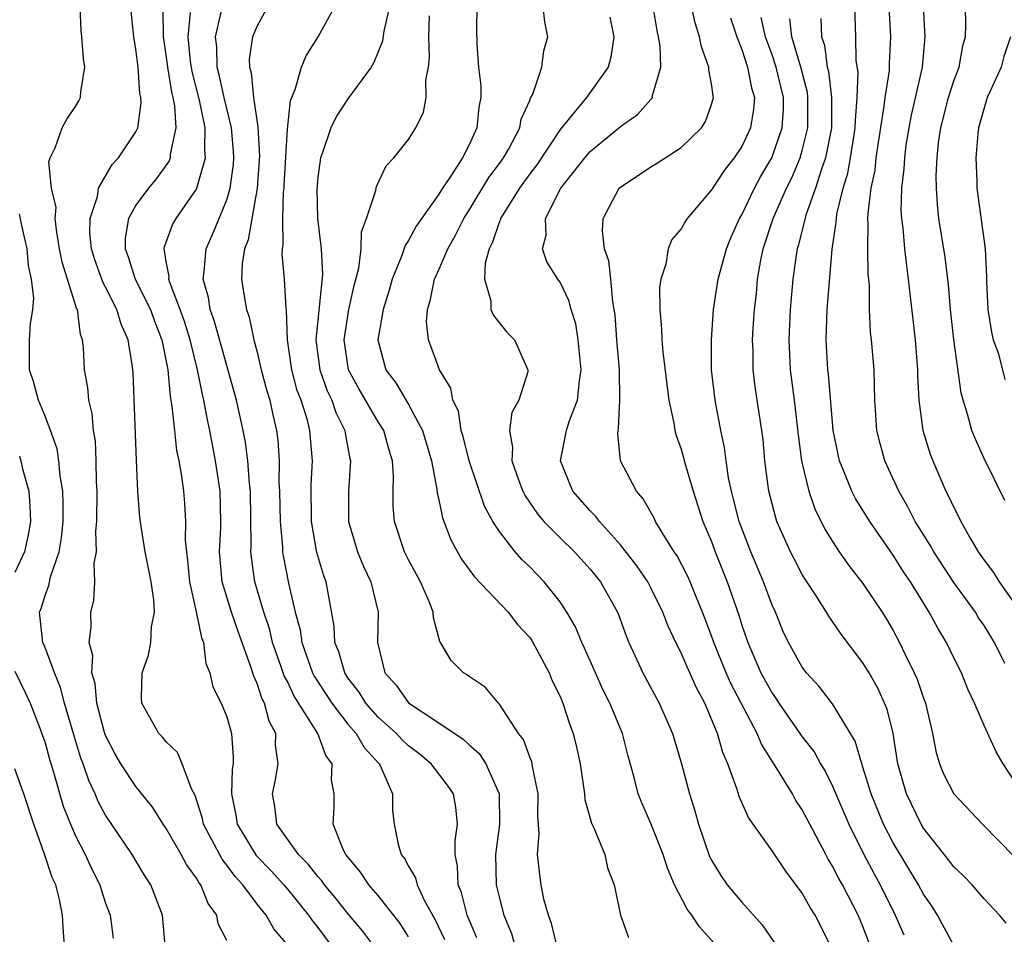
# Model space of a CAD drawing. Units: inches. Extents: x 2628000 to 2631000, y 1503000 to 1506000.
# Drawn here: x 2628353 to 2628418, y 1503636 to 1503696 of the extents above; entities that cross this region are included whole.
import ezdxf

# ---------------------------------------------------------------- set-up
doc = ezdxf.new("R2010")
doc.units = ezdxf.units.IN
doc.header["$MEASUREMENT"] = 0
doc.layers.add('LD26281503_2ft', color=61, linetype='Continuous')

msp = doc.modelspace()

# ---------------------------------------------------------------- linework, layer by layer
at = {"layer": 'LD26281503_2ft'}
for points, elevation in [([(2628409.48, 1503635), (2628409, 1503636.249), (2628408.691, 1503637), (2628407.656, 1503639), (2628407.416, 1503639.416), (2628407, 1503640.235), (2628406.701, 1503640.701), (2628406.541, 1503641), (2628405.485, 1503643), (2628405, 1503643.952), (2628404.578, 1503644.578), (2628404.344, 1503645), (2628403.321, 1503646.679), (2628402.294, 1503648.294), (2628402.015, 1503649), (2628400.29, 1503652.29), (2628399.981, 1503653), (2628399.153, 1503655), (2628399, 1503655.447), (2628398.404, 1503657), (2628397.981, 1503658.019), (2628397.595, 1503659), (2628397.414, 1503659.414), (2628396.734, 1503660.734), (2628396.545, 1503661), (2628395.738, 1503662.262), (2628395.303, 1503663), (2628395.21, 1503663.21), (2628394.499, 1503664.499), (2628394.041, 1503665), (2628392.994, 1503667), (2628392.81, 1503668.81), (2628392.83, 1503669), (2628392.871, 1503669.129), (2628392.957, 1503671), (2628392.921, 1503673), (2628392.754, 1503675), (2628392.637, 1503676.637), (2628392.586, 1503677), (2628392.484, 1503677.516), (2628392.348, 1503679), (2628392.215, 1503680.215), (2628391.945, 1503681), (2628391.806, 1503682.194), (2628391.851, 1503683), (2628392.916, 1503685), (2628393, 1503685.081), (2628395, 1503686.415), (2628395.368, 1503686.632), (2628397, 1503687.694), (2628398.349, 1503689), (2628398.599, 1503689.401), (2628399, 1503690.528), (2628399.132, 1503691), (2628399.102, 1503691.102), (2628399, 1503691.887), (2628398.823, 1503692.823), (2628398.828, 1503693), (2628398.335, 1503694.335), (2628398.215, 1503695), (2628397.923, 1503695.924), (2628397.271, 1503699)], 8934), ([(2628418.379, 1503653.621), (2628417.682, 1503655), (2628417, 1503656.124), (2628416.642, 1503656.641), (2628416.426, 1503657), (2628415, 1503658.964), (2628413.673, 1503661), (2628413.437, 1503661.437), (2628412.454, 1503663), (2628411.97, 1503663.97), (2628411.364, 1503665), (2628410.443, 1503667), (2628410.135, 1503668.135), (2628409.921, 1503669), (2628409.791, 1503671), (2628409.735, 1503673), (2628409.57, 1503675), (2628409.505, 1503675.505), (2628409.437, 1503677), (2628409.43, 1503678.57), (2628409.349, 1503679.349), (2628409.324, 1503681), (2628409.358, 1503682.642), (2628409.331, 1503683), (2628409.339, 1503683.34), (2628409.553, 1503685), (2628409.804, 1503686.196), (2628409.886, 1503687), (2628410.031, 1503688.031), (2628410.414, 1503690.414), (2628410.466, 1503691), (2628410.746, 1503692.746), (2628410.754, 1503693.246), (2628410.837, 1503695), (2628410.63, 1503699)], 8946), ([(2628367, 1503635.318), (2628366.428, 1503636.428), (2628366.33, 1503637), (2628365.77, 1503637.77), (2628365.278, 1503639), (2628365.152, 1503639.152), (2628365, 1503639.434), (2628364.335, 1503640.335), (2628363.982, 1503641), (2628363, 1503642.721), (2628362.806, 1503643), (2628362.116, 1503644.116), (2628361, 1503645.484), (2628360.006, 1503647), (2628359.633, 1503647.632), (2628359, 1503648.866), (2628358.931, 1503649.069), (2628358.424, 1503651), (2628358.305, 1503652.305), (2628358.08, 1503653), (2628358.144, 1503654.143), (2628357.908, 1503655), (2628358.046, 1503656.046), (2628358.025, 1503657), (2628358.221, 1503657.779), (2628358.281, 1503659), (2628358.237, 1503660.236), (2628358.392, 1503661), (2628358.359, 1503662.359), (2628358.427, 1503663), (2628358.436, 1503665), (2628358.392, 1503665.608), (2628358.382, 1503667), (2628358.324, 1503668.324), (2628358.201, 1503669), (2628358.119, 1503670.119), (2628357.892, 1503671), (2628357.834, 1503671.834), (2628357.614, 1503673), (2628357.542, 1503674.458), (2628357.477, 1503675), (2628357.339, 1503675.339), (2628357.134, 1503677), (2628357.085, 1503677.085), (2628356.12, 1503680.12), (2628355.953, 1503681), (2628355.744, 1503682.256), (2628355.671, 1503683), (2628355.728, 1503683.728), (2628355.434, 1503685), (2628355.247, 1503686.753), (2628355.331, 1503687), (2628355.669, 1503687.669), (2628356.125, 1503689), (2628356.439, 1503689.561), (2628357, 1503690.409), (2628357.224, 1503690.776), (2628357.339, 1503691), (2628357.358, 1503691.358), (2628357.636, 1503693), (2628357.542, 1503693.542), (2628357.433, 1503695), (2628357.384, 1503695.384), (2628357.323, 1503697)], 8908), ([(2628371.049, 1503635), (2628370.098, 1503636.098), (2628369.589, 1503637), (2628369, 1503637.718), (2628368.047, 1503639), (2628367.541, 1503639.541), (2628367, 1503640.309), (2628366.686, 1503640.686), (2628366.018, 1503641.982), (2628365.465, 1503643), (2628365.389, 1503643.389), (2628364.9, 1503644.899), (2628364.658, 1503645.342), (2628364.06, 1503647), (2628363.733, 1503647.733), (2628363, 1503648.433), (2628362.752, 1503648.752), (2628362.51, 1503649), (2628361.384, 1503651), (2628361.369, 1503651.369), (2628361.421, 1503653), (2628361.829, 1503654.171), (2628361.986, 1503655), (2628362.028, 1503656.028), (2628362.217, 1503657), (2628362.178, 1503657.822), (2628362.011, 1503659), (2628361.619, 1503661), (2628361.334, 1503662.666), (2628361.258, 1503663.258), (2628361.123, 1503665), (2628361.03, 1503667.031), (2628360.817, 1503672.817), (2628360.783, 1503673.217), (2628360.496, 1503675), (2628360.017, 1503676.017), (2628359.737, 1503677), (2628359, 1503678.472), (2628358.808, 1503678.808), (2628358.75, 1503679), (2628358.277, 1503680.277), (2628358.062, 1503681), (2628357.966, 1503682.034), (2628357.975, 1503683), (2628358.465, 1503684.465), (2628358.524, 1503685), (2628359.427, 1503686.573), (2628359.843, 1503687), (2628361, 1503688.729), (2628361.122, 1503689), (2628361.352, 1503690.648), (2628361.328, 1503691), (2628361.266, 1503691.266), (2628361.139, 1503693), (2628361, 1503694.179), (2628360.858, 1503695), (2628360.695, 1503696.695)], 8910), ([(2628362.782, 1503696.782), (2628362.804, 1503695), (2628363, 1503693.645), (2628363.077, 1503693), (2628363.346, 1503691.346), (2628363.436, 1503691), (2628363.549, 1503690.451), (2628363.639, 1503689), (2628363.26, 1503687.26), (2628363.254, 1503687), (2628363.186, 1503686.814), (2628362.356, 1503685.645), (2628361.823, 1503685), (2628361, 1503683.884), (2628360.501, 1503683), (2628360.291, 1503681.71), (2628360.284, 1503681), (2628360.481, 1503680.481), (2628360.951, 1503679), (2628361.955, 1503677), (2628362.229, 1503676.229), (2628362.714, 1503675), (2628363, 1503673.553), (2628363.102, 1503673), (2628363.257, 1503671.257), (2628363.38, 1503670.62), (2628363.538, 1503669), (2628363.686, 1503667.686), (2628363.836, 1503667), (2628364.014, 1503665.986), (2628364.133, 1503665), (2628364.207, 1503664.206), (2628364.268, 1503663), (2628364.247, 1503661.753), (2628364.328, 1503661), (2628364.414, 1503660.414), (2628364.535, 1503659), (2628364.974, 1503657.026), (2628365.321, 1503655.321), (2628365.467, 1503655), (2628365.62, 1503653.62), (2628365.885, 1503653), (2628366.085, 1503652.085), (2628366.617, 1503651), (2628367, 1503650.097), (2628367.316, 1503649), (2628367.423, 1503647.423), (2628367.416, 1503647), (2628367.354, 1503646.646), (2628367.301, 1503645), (2628367.602, 1503643.602), (2628367.684, 1503643), (2628368.939, 1503640.939), (2628369.918, 1503639.917), (2628370.759, 1503639), (2628371, 1503638.713), (2628372.403, 1503637), (2628372.639, 1503636.639), (2628373, 1503636.182), (2628373.883, 1503635)], 8912), ([(2628376.692, 1503635), (2628375.959, 1503635.959), (2628375, 1503637.108), (2628374.16, 1503638.16), (2628373.441, 1503639), (2628373.264, 1503639.264), (2628373, 1503639.552), (2628372.372, 1503640.372), (2628371.723, 1503641), (2628370.298, 1503643), (2628370.178, 1503644.179), (2628370.016, 1503645), (2628370.186, 1503645.814), (2628370.395, 1503647), (2628370.217, 1503648.217), (2628370.229, 1503649), (2628369.803, 1503649.803), (2628369.493, 1503651), (2628369.318, 1503651.318), (2628369, 1503652.298), (2628368.774, 1503652.774), (2628368.596, 1503653.404), (2628367.74, 1503655.74), (2628367.302, 1503657), (2628366.683, 1503659), (2628366.514, 1503661), (2628366.601, 1503662.6), (2628366.606, 1503663), (2628366.555, 1503665), (2628366.258, 1503667), (2628365.876, 1503669), (2628365.715, 1503669.715), (2628365.488, 1503671), (2628365.385, 1503671.385), (2628365.069, 1503673), (2628364.575, 1503675), (2628364.202, 1503676.202), (2628363.92, 1503677), (2628363.234, 1503678.766), (2628363.17, 1503679), (2628363.183, 1503679.183), (2628363, 1503680.17), (2628362.895, 1503680.895), (2628362.855, 1503681), (2628362.875, 1503681.125), (2628363, 1503681.432), (2628363.411, 1503682.589), (2628363.647, 1503683), (2628365, 1503684.936), (2628365.03, 1503685), (2628365.594, 1503687), (2628365.543, 1503687.543), (2628365.567, 1503689), (2628365.187, 1503690.813), (2628364.705, 1503692.705), (2628364.61, 1503693.39), (2628364.455, 1503695), (2628364.595, 1503696.595)], 8914), ([(2628379, 1503635.578), (2628378.443, 1503636.443), (2628377, 1503638.291), (2628376.38, 1503639), (2628375.83, 1503639.83), (2628374.854, 1503641), (2628374.701, 1503641.299), (2628374.028, 1503643), (2628374.092, 1503644.092), (2628374.087, 1503645), (2628373.911, 1503645.911), (2628373.957, 1503647), (2628373.532, 1503647.532), (2628373.01, 1503649), (2628371.451, 1503651.451), (2628371, 1503652.417), (2628370.793, 1503652.793), (2628370.593, 1503653.407), (2628370.026, 1503655), (2628369.832, 1503655.832), (2628369.439, 1503657), (2628368.857, 1503659), (2628368.626, 1503660.626), (2628368.595, 1503661), (2628368.615, 1503661.385), (2628368.557, 1503665), (2628368.492, 1503665.508), (2628368.383, 1503667), (2628368.236, 1503668.236), (2628368.089, 1503669), (2628367.649, 1503671), (2628366.197, 1503676.197), (2628365.906, 1503677), (2628365.789, 1503677.789), (2628365.433, 1503679), (2628365.508, 1503679.508), (2628365.629, 1503681), (2628366.053, 1503681.947), (2628367, 1503684.239), (2628367.222, 1503685), (2628367.433, 1503686.567), (2628367.461, 1503687), (2628367.439, 1503687.439), (2628367.309, 1503689), (2628366.818, 1503691), (2628366.488, 1503692.488), (2628366.355, 1503693), (2628366.338, 1503694.338), (2628366.263, 1503695), (2628366.63, 1503696.63)], 8916), ([(2628369.716, 1503697), (2628369, 1503695.732), (2628368.705, 1503695), (2628368.486, 1503693.514), (2628368.495, 1503693), (2628368.616, 1503692.616), (2628368.76, 1503691), (2628369.049, 1503689.049), (2628369.15, 1503687.15), (2628369.008, 1503685), (2628368.402, 1503681.598), (2628368.158, 1503681), (2628368.008, 1503680.008), (2628367.963, 1503679), (2628368.137, 1503677.864), (2628368.299, 1503677), (2628368.486, 1503676.486), (2628368.784, 1503675), (2628369, 1503674.181), (2628369.273, 1503673), (2628369.633, 1503671.633), (2628369.83, 1503671), (2628370.033, 1503670.033), (2628370.287, 1503669), (2628370.368, 1503668.367), (2628370.453, 1503667), (2628370.442, 1503665.558), (2628370.48, 1503665), (2628370.518, 1503663), (2628370.681, 1503661.319), (2628370.685, 1503661), (2628370.723, 1503660.723), (2628371.077, 1503658.923), (2628371.509, 1503657), (2628371.835, 1503655.835), (2628371.943, 1503655), (2628372.664, 1503653), (2628372.771, 1503652.771), (2628373.926, 1503651), (2628375, 1503649.616), (2628375.541, 1503649), (2628376.078, 1503648.078), (2628377.058, 1503647), (2628377.125, 1503646.875), (2628377.942, 1503645), (2628377.939, 1503643.938), (2628378.058, 1503643), (2628378.323, 1503641.677), (2628378.515, 1503641), (2628378.736, 1503640.735), (2628379, 1503640.225), (2628379.461, 1503639.461), (2628379.562, 1503639), (2628380.063, 1503637.937), (2628380.74, 1503636.74), (2628381.382, 1503635.383)], 8918), ([(2628383.505, 1503635.505), (2628382.872, 1503637), (2628382.495, 1503638.495), (2628382.286, 1503639), (2628382.241, 1503640.241), (2628382.067, 1503641), (2628382.069, 1503641.931), (2628382.239, 1503643), (2628382.121, 1503644.121), (2628381.978, 1503645), (2628381.576, 1503645.576), (2628380.491, 1503647), (2628379.67, 1503647.67), (2628379, 1503648.177), (2628378.576, 1503648.576), (2628378.198, 1503649), (2628377, 1503650.081), (2628376.187, 1503651), (2628375.732, 1503651.732), (2628375, 1503652.679), (2628374.79, 1503653), (2628374.396, 1503654.396), (2628374.13, 1503655), (2628374.09, 1503656.09), (2628373.565, 1503659), (2628373.407, 1503659.407), (2628372.954, 1503660.954), (2628372.591, 1503663), (2628372.566, 1503665.435), (2628372.652, 1503667), (2628372.489, 1503669), (2628372.322, 1503669.678), (2628371.901, 1503671), (2628371.654, 1503671.655), (2628371.294, 1503673), (2628371.006, 1503675), (2628370.941, 1503676.941), (2628370.916, 1503677.084), (2628370.799, 1503679), (2628370.656, 1503680.656), (2628370.67, 1503681), (2628370.728, 1503681.272), (2628370.689, 1503683), (2628370.741, 1503684.741), (2628370.782, 1503685), (2628370.796, 1503685.204), (2628371, 1503688.896), (2628371.201, 1503690.799), (2628371.524, 1503691.524), (2628371.922, 1503693), (2628372.246, 1503693.754), (2628373.025, 1503695), (2628374.131, 1503697)], 8920), ([(2628377.735, 1503697), (2628377.362, 1503695.362), (2628377.283, 1503694.717), (2628376.705, 1503693.295), (2628376.527, 1503693), (2628375, 1503690.895), (2628374.237, 1503689.763), (2628373.863, 1503689), (2628373.29, 1503687.29), (2628373.178, 1503687), (2628373, 1503685.704), (2628372.937, 1503684.937), (2628372.994, 1503683), (2628373.226, 1503681), (2628373.312, 1503679.312), (2628372.884, 1503675), (2628373.132, 1503673), (2628373.626, 1503671.626), (2628373.925, 1503671), (2628374.192, 1503670.192), (2628374.801, 1503669), (2628374.817, 1503668.817), (2628375.13, 1503667.13), (2628375.167, 1503667), (2628375.034, 1503665), (2628375.041, 1503663), (2628375.618, 1503661), (2628376.019, 1503660.019), (2628376.503, 1503659), (2628376.986, 1503657.014), (2628376.94, 1503655), (2628377.423, 1503653), (2628378.175, 1503652.176), (2628379, 1503651.015), (2628381, 1503649.706), (2628382.61, 1503648.61), (2628383, 1503648.239), (2628383.67, 1503647.67), (2628384.102, 1503647), (2628384.989, 1503645), (2628385.005, 1503642.995), (2628384.738, 1503641), (2628384.788, 1503639), (2628385, 1503638.123), (2628385.299, 1503637), (2628385.794, 1503635.794), (2628386.028, 1503635)], 8922), ([(2628383.511, 1503697), (2628383.497, 1503695.497), (2628383.51, 1503694.49), (2628383.624, 1503693), (2628383.769, 1503691.769), (2628383.768, 1503691), (2628383.635, 1503690.364), (2628383.518, 1503689), (2628383, 1503687.867), (2628382.555, 1503687), (2628381.779, 1503685.779), (2628381.238, 1503685), (2628381, 1503684.614), (2628379.502, 1503682.498), (2628379, 1503681.558), (2628378.772, 1503681.228), (2628378.556, 1503680.556), (2628377.918, 1503679), (2628377.722, 1503678.278), (2628377.313, 1503677), (2628376.976, 1503675), (2628377.509, 1503673), (2628378.151, 1503672.151), (2628379, 1503670.71), (2628379.931, 1503669), (2628380.524, 1503667), (2628380.874, 1503665.126), (2628380.892, 1503664.892), (2628381, 1503664.419), (2628381.232, 1503663.232), (2628381.783, 1503661.783), (2628382.5, 1503660.5), (2628383.345, 1503659.345), (2628385.586, 1503657), (2628386.199, 1503656.199), (2628387, 1503655.337), (2628387.139, 1503655.138), (2628387.478, 1503654.522), (2628388.276, 1503653), (2628388.483, 1503652.482), (2628389, 1503651.444), (2628389.183, 1503651), (2628389.626, 1503649.626), (2628389.874, 1503649), (2628390.094, 1503648.094), (2628390.33, 1503647), (2628390.617, 1503645), (2628390.642, 1503644.641), (2628391.078, 1503643.078), (2628391.236, 1503642.764), (2628391.949, 1503641), (2628392.132, 1503640.132), (2628392.582, 1503639), (2628392.994, 1503637), (2628393.515, 1503635.515)], 8926), ([(2628399.16, 1503635.16), (2628398.22, 1503636.22), (2628397.707, 1503637), (2628397.405, 1503637.405), (2628396.562, 1503639), (2628396.1, 1503640.099), (2628395.82, 1503641), (2628395, 1503643.043), (2628394.405, 1503644.405), (2628394.165, 1503645), (2628393.904, 1503646.096), (2628393.504, 1503647.504), (2628393.116, 1503649), (2628392.282, 1503651), (2628391.858, 1503651.858), (2628391.333, 1503653), (2628390.624, 1503654.624), (2628390.445, 1503655), (2628390.027, 1503656.027), (2628389.455, 1503657), (2628389, 1503657.678), (2628387.955, 1503659), (2628387, 1503659.99), (2628386.487, 1503660.488), (2628386.044, 1503661), (2628385, 1503662.33), (2628384.565, 1503663), (2628384.005, 1503664.005), (2628383.003, 1503667), (2628382.601, 1503668.601), (2628382.476, 1503669), (2628382.288, 1503670.288), (2628381.928, 1503671), (2628381.802, 1503671.802), (2628381.044, 1503673), (2628380.311, 1503675), (2628380.183, 1503676.182), (2628380.24, 1503677), (2628380.437, 1503677.563), (2628380.713, 1503679), (2628381, 1503679.62), (2628381.585, 1503681), (2628382.1, 1503681.9), (2628382.643, 1503683), (2628383, 1503683.55), (2628384.299, 1503685.701), (2628385, 1503686.627), (2628385.264, 1503687), (2628385.611, 1503687.611), (2628386.344, 1503689), (2628386.44, 1503689.56), (2628387, 1503690.787), (2628387.058, 1503690.942), (2628387.204, 1503691.204), (2628387.806, 1503693), (2628387.936, 1503694.064), (2628388.207, 1503695), (2628387.995, 1503695.995), (2628387.88, 1503697)], 8928), ([(2628406.852, 1503635), (2628405.843, 1503637), (2628405.515, 1503637.515), (2628405, 1503638.452), (2628403.904, 1503639.904), (2628403, 1503641.252), (2628401.449, 1503643.45), (2628400.84, 1503644.84), (2628400.703, 1503645.297), (2628400.074, 1503647), (2628399.741, 1503647.742), (2628399.39, 1503649), (2628398.562, 1503651), (2628398.009, 1503652.01), (2628397.577, 1503653), (2628397.389, 1503653.389), (2628397, 1503654.313), (2628396.65, 1503655), (2628396.126, 1503656.126), (2628395.8, 1503657), (2628395, 1503658.623), (2628394.8, 1503659), (2628394.075, 1503660.074), (2628393, 1503661.442), (2628391.6, 1503663), (2628391.353, 1503663.353), (2628391, 1503663.708), (2628389.855, 1503665), (2628389.037, 1503667), (2628389.422, 1503669), (2628389.605, 1503669.605), (2628390.15, 1503671), (2628390.28, 1503672.28), (2628390.406, 1503673), (2628390.326, 1503673.674), (2628390.201, 1503675), (2628390.045, 1503676.045), (2628389.729, 1503677), (2628389.588, 1503677.588), (2628389, 1503678.789), (2628388.851, 1503679), (2628388.133, 1503680.133), (2628387.844, 1503681), (2628388.088, 1503681.912), (2628388.04, 1503683), (2628389.059, 1503685), (2628390.637, 1503687), (2628391, 1503687.425), (2628393, 1503689.073), (2628394.125, 1503689.875), (2628395, 1503690.867), (2628395.071, 1503690.929), (2628395.111, 1503691), (2628395.115, 1503691.115), (2628395.655, 1503693), (2628395.62, 1503694.38), (2628395.511, 1503695), (2628395.418, 1503695.418), (2628395.152, 1503697)], 8932), ([(2628419, 1503645.837), (2628418.263, 1503647), (2628417.788, 1503647.788), (2628417, 1503649.513), (2628416.375, 1503651), (2628415.926, 1503651.926), (2628415.509, 1503653), (2628415, 1503653.999), (2628414.525, 1503655), (2628413.939, 1503655.939), (2628413.377, 1503657), (2628412.135, 1503659), (2628411.678, 1503659.678), (2628411, 1503660.761), (2628409.45, 1503663), (2628408.511, 1503664.511), (2628408.266, 1503665), (2628407.787, 1503666.213), (2628407.449, 1503667), (2628407.027, 1503669), (2628406.725, 1503672.725), (2628406.688, 1503673), (2628406.565, 1503675), (2628406.639, 1503677), (2628406.979, 1503680.979), (2628407.242, 1503682.758), (2628407.247, 1503683), (2628407.286, 1503683.286), (2628407.706, 1503685), (2628408.008, 1503685.992), (2628408.188, 1503687), (2628408.39, 1503688.39), (2628408.498, 1503689), (2628408.5, 1503689.5), (2628408.621, 1503691), (2628408.676, 1503692.676), (2628408.555, 1503693.445), (2628408.539, 1503695), (2628408.473, 1503697)], 8944), ([(2628412.974, 1503697.026), (2628413.094, 1503695), (2628412.922, 1503693), (2628412.176, 1503689.824), (2628412.023, 1503689), (2628411.842, 1503687.842), (2628411.737, 1503687), (2628411.709, 1503686.291), (2628411.544, 1503685), (2628411.507, 1503683.507), (2628411.538, 1503683), (2628411.627, 1503682.373), (2628411.749, 1503681), (2628411.869, 1503679.869), (2628411.995, 1503679), (2628412.447, 1503675), (2628412.6, 1503673), (2628412.606, 1503672.606), (2628412.692, 1503671), (2628412.965, 1503669), (2628413.444, 1503667.444), (2628413.607, 1503667), (2628414.474, 1503665), (2628414.661, 1503664.661), (2628415, 1503663.908), (2628415.319, 1503663.319), (2628415.46, 1503663), (2628416.052, 1503661.948), (2628416.618, 1503661), (2628417, 1503660.446), (2628417.619, 1503659.618), (2628418.006, 1503659), (2628419, 1503657.58)], 8948), ([(2628418.374, 1503664.374), (2628417, 1503667.144), (2628416.43, 1503668.43), (2628416.199, 1503669), (2628415.915, 1503670.085), (2628415.622, 1503671), (2628415.488, 1503671.488), (2628415.011, 1503675.011), (2628414.783, 1503677), (2628414.645, 1503678.645), (2628414.44, 1503680.44), (2628414.024, 1503683), (2628413.919, 1503683.92), (2628413.849, 1503685), (2628413.846, 1503685.846), (2628413.9, 1503687), (2628413.998, 1503687.998), (2628414.141, 1503689), (2628414.651, 1503691), (2628415, 1503692.088), (2628415.356, 1503693), (2628415.606, 1503694.394), (2628415.773, 1503695), (2628415.8, 1503695.8), (2628415.78, 1503697)], 8950), ([(2628388.782, 1503635), (2628388.449, 1503636.45), (2628388.238, 1503637), (2628387.937, 1503638.063), (2628387.753, 1503639), (2628387.661, 1503639.661), (2628387.511, 1503641), (2628387.618, 1503642.382), (2628387.533, 1503643.533), (2628387.559, 1503645), (2628387.187, 1503646.813), (2628387.133, 1503647.133), (2628387, 1503647.44), (2628386.589, 1503648.589), (2628386.267, 1503649), (2628385, 1503650.937), (2628384.932, 1503651), (2628384.061, 1503652.061), (2628383, 1503652.757), (2628382.87, 1503652.87), (2628382.622, 1503653), (2628381.803, 1503653.804), (2628381.119, 1503655), (2628381.064, 1503655.064), (2628380.636, 1503656.636), (2628380.628, 1503657), (2628380.403, 1503657.597), (2628379.789, 1503659), (2628379, 1503660.464), (2628378.73, 1503661), (2628378.08, 1503663), (2628377.99, 1503663.991), (2628377.978, 1503665), (2628378.007, 1503665.992), (2628377.942, 1503667), (2628377.714, 1503667.714), (2628377.371, 1503669), (2628377, 1503669.578), (2628375.729, 1503671.729), (2628375.036, 1503673), (2628374.758, 1503675), (2628375.066, 1503677), (2628375.416, 1503678.584), (2628375.715, 1503679.715), (2628375.863, 1503681), (2628375.884, 1503682.116), (2628376.216, 1503683), (2628376.841, 1503684.842), (2628376.858, 1503685), (2628376.889, 1503685.111), (2628377.522, 1503686.478), (2628378.018, 1503687), (2628379, 1503688.226), (2628379.471, 1503689), (2628379.98, 1503690.02), (2628380.172, 1503691), (2628380.135, 1503692.135), (2628380.306, 1503693), (2628380.388, 1503693.612), (2628380.342, 1503695), (2628380.375, 1503696.375)], 8924), ([(2628392.29, 1503696.29), (2628392.557, 1503695), (2628392.345, 1503693.655), (2628392.177, 1503693), (2628390.739, 1503691), (2628389.634, 1503689.634), (2628389, 1503688.876), (2628387.463, 1503686.537), (2628387, 1503685.954), (2628386.328, 1503685), (2628385.173, 1503683.173), (2628385.071, 1503683), (2628385.061, 1503682.939), (2628385, 1503682.813), (2628384.553, 1503681.447), (2628384.314, 1503681), (2628384.048, 1503680.048), (2628384.005, 1503679), (2628384.435, 1503677.565), (2628384.441, 1503677), (2628384.602, 1503676.602), (2628385.494, 1503675.494), (2628385.985, 1503675), (2628386.886, 1503673), (2628386.869, 1503672.869), (2628386.278, 1503671), (2628385.811, 1503670.189), (2628385.66, 1503669), (2628385.872, 1503667.872), (2628385.816, 1503667), (2628386.257, 1503665.743), (2628386.537, 1503665), (2628386.692, 1503664.692), (2628387.509, 1503663.509), (2628387.941, 1503663), (2628389, 1503661.925), (2628389.958, 1503661), (2628391, 1503659.849), (2628391.674, 1503659), (2628392.792, 1503657), (2628392.856, 1503656.856), (2628393.385, 1503655.385), (2628393.552, 1503655), (2628394.478, 1503653), (2628395.55, 1503651), (2628396.428, 1503649), (2628397.028, 1503647), (2628397.549, 1503645), (2628397.897, 1503643.897), (2628398.153, 1503643), (2628398.88, 1503640.881), (2628399, 1503640.634), (2628399.614, 1503639.614), (2628400.048, 1503639), (2628401, 1503637.853), (2628402.357, 1503636.357), (2628403.167, 1503635.167)], 8930), ([(2628400.257, 1503696.257), (2628400.671, 1503695), (2628401, 1503694.171), (2628401.385, 1503693), (2628401.637, 1503691.637), (2628401.834, 1503691), (2628401.773, 1503690.227), (2628401.581, 1503689), (2628401, 1503687.754), (2628400.494, 1503687), (2628399.837, 1503686.164), (2628399, 1503684.898), (2628397.391, 1503683), (2628397.232, 1503682.768), (2628397, 1503682.325), (2628396.394, 1503681.606), (2628396.143, 1503681), (2628395.985, 1503679.985), (2628395.653, 1503679), (2628395.576, 1503678.424), (2628395.585, 1503677), (2628395.708, 1503675.708), (2628395.721, 1503675), (2628395.792, 1503674.208), (2628396.049, 1503672.049), (2628396.191, 1503671), (2628396.516, 1503669.484), (2628396.584, 1503669), (2628396.669, 1503668.669), (2628397, 1503667.773), (2628397.282, 1503666.718), (2628397.786, 1503665), (2628398.437, 1503663), (2628399, 1503661.678), (2628399.248, 1503661), (2628400.045, 1503659), (2628400.799, 1503656.799), (2628401, 1503656.148), (2628401.392, 1503655), (2628402.269, 1503653), (2628403, 1503651.657), (2628403.278, 1503651.278), (2628403.455, 1503651), (2628405, 1503648.779), (2628405.774, 1503647.774), (2628406.199, 1503647), (2628406.502, 1503646.502), (2628407, 1503645.525), (2628408.073, 1503643), (2628409.065, 1503641), (2628409.733, 1503639.733), (2628410.146, 1503639), (2628411.136, 1503637), (2628411.694, 1503635.694)], 8936), ([(2628415, 1503635), (2628413.92, 1503637), (2628413.563, 1503637.562), (2628413, 1503638.393), (2628412.675, 1503639), (2628411, 1503641.765), (2628410.363, 1503643), (2628409.546, 1503645), (2628409, 1503646.773), (2628408.918, 1503647), (2628408.488, 1503648.488), (2628407, 1503650.947), (2628406.107, 1503652.107), (2628405.277, 1503653), (2628405, 1503653.369), (2628404.097, 1503655), (2628403.74, 1503655.74), (2628403.219, 1503657), (2628403, 1503657.478), (2628402.445, 1503659), (2628401.597, 1503661), (2628400.825, 1503663), (2628400.464, 1503664.465), (2628400.315, 1503665), (2628400.13, 1503665.87), (2628399.968, 1503667), (2628399.87, 1503667.87), (2628399.616, 1503669), (2628399.24, 1503671), (2628399.006, 1503673), (2628398.992, 1503675), (2628399.14, 1503677), (2628399.446, 1503679), (2628399.995, 1503681), (2628400.283, 1503681.717), (2628400.851, 1503683), (2628401, 1503683.251), (2628401.838, 1503685), (2628402.246, 1503685.754), (2628402.979, 1503687), (2628403.666, 1503689), (2628403.746, 1503690.254), (2628403.748, 1503691), (2628403.272, 1503693), (2628403, 1503693.811), (2628402.559, 1503695), (2628402.274, 1503696.274)], 8938), ([(2628418.467, 1503636.467), (2628418.029, 1503637), (2628417, 1503638.082), (2628416.217, 1503639), (2628415.62, 1503639.62), (2628415, 1503640.196), (2628414.659, 1503640.659), (2628413, 1503642.748), (2628412.851, 1503643), (2628411.878, 1503645), (2628411.297, 1503647), (2628410.995, 1503648.995), (2628410.596, 1503650.596), (2628410.436, 1503651), (2628409.977, 1503651.977), (2628409.403, 1503653), (2628409, 1503653.67), (2628407.56, 1503655.56), (2628407, 1503656.389), (2628406.742, 1503656.741), (2628406.596, 1503657), (2628405.911, 1503658.089), (2628405.185, 1503659.185), (2628405, 1503659.493), (2628404.478, 1503660.478), (2628404.219, 1503661), (2628403.327, 1503663), (2628403.242, 1503663.242), (2628402.786, 1503665), (2628402.528, 1503667), (2628402.404, 1503668.404), (2628402.336, 1503669), (2628401.894, 1503671.894), (2628401.755, 1503673), (2628401.753, 1503674.247), (2628401.717, 1503675), (2628401.756, 1503675.756), (2628401.847, 1503677), (2628401.964, 1503678.036), (2628402.048, 1503679), (2628402.26, 1503680.259), (2628402.411, 1503681), (2628403.073, 1503683), (2628403.961, 1503685), (2628404.305, 1503685.695), (2628404.856, 1503687), (2628405, 1503687.49), (2628405.368, 1503689), (2628405.373, 1503691), (2628405.333, 1503691.333), (2628404.91, 1503693), (2628404.315, 1503695), (2628404.182, 1503696.182)], 8940), ([(2628406.216, 1503696.216), (2628406.261, 1503695), (2628406.453, 1503694.453), (2628406.648, 1503693), (2628406.72, 1503692.72), (2628406.927, 1503691), (2628406.919, 1503689), (2628406.54, 1503687), (2628406.263, 1503686.263), (2628405.872, 1503685), (2628405.225, 1503683.225), (2628404.739, 1503681.261), (2628404.651, 1503681), (2628404.584, 1503680.584), (2628404.378, 1503679), (2628404.257, 1503677.743), (2628404.193, 1503677), (2628404.098, 1503675), (2628404.207, 1503673), (2628404.466, 1503671), (2628404.723, 1503668.723), (2628404.956, 1503667), (2628405.421, 1503665), (2628405.821, 1503663.821), (2628406.493, 1503662.492), (2628407, 1503661.667), (2628407.439, 1503661), (2628408.08, 1503660.08), (2628409, 1503658.899), (2628410.273, 1503657), (2628410.554, 1503656.554), (2628411, 1503655.792), (2628411.423, 1503655), (2628411.792, 1503654.208), (2628412.395, 1503653), (2628412.582, 1503652.581), (2628413, 1503651.338), (2628413.13, 1503651), (2628413.6, 1503649), (2628413.818, 1503647.818), (2628414.059, 1503647), (2628414.329, 1503646.329), (2628414.998, 1503645), (2628416.892, 1503643), (2628419, 1503640.856)], 8942), ([(2628418.756, 1503695), (2628418.303, 1503693.697), (2628418.125, 1503693), (2628417.407, 1503691.407), (2628417.207, 1503691), (2628417.154, 1503690.846), (2628416.629, 1503689), (2628416.585, 1503688.585), (2628416.465, 1503687), (2628416.531, 1503685.468), (2628416.533, 1503685), (2628417.083, 1503681), (2628417.154, 1503679.154), (2628417.154, 1503678.846), (2628417.25, 1503677), (2628417.486, 1503675.486), (2628417.609, 1503675), (2628417.942, 1503674.058), (2628418.367, 1503672.366)], 8952), ([(2628362.928, 1503635), (2628362.754, 1503637), (2628361.984, 1503639), (2628361.59, 1503639.59), (2628360.761, 1503641), (2628359, 1503643.609), (2628358.505, 1503644.505), (2628358.305, 1503645), (2628357.882, 1503645.882), (2628357.513, 1503647), (2628357.37, 1503647.37), (2628356.904, 1503648.904), (2628356.286, 1503651), (2628356.025, 1503652.024), (2628355.621, 1503653), (2628355, 1503654.665), (2628354.849, 1503655), (2628354.64, 1503657), (2628354.747, 1503657.253), (2628355, 1503658.106), (2628355.239, 1503658.761), (2628355.35, 1503659.35), (2628355.925, 1503661), (2628356.086, 1503661.914), (2628356.188, 1503663), (2628356.201, 1503664.201), (2628356.173, 1503665), (2628355.993, 1503666.007), (2628355.918, 1503667), (2628355.793, 1503667.793), (2628355.366, 1503669), (2628355, 1503669.956), (2628354.574, 1503671), (2628354.243, 1503672.243), (2628353.975, 1503673), (2628353.961, 1503675), (2628354.041, 1503676.041), (2628354.201, 1503677), (2628354.253, 1503677.747), (2628354.108, 1503679), (2628353.907, 1503679.907), (2628353.812, 1503681), (2628353.455, 1503682.545), (2628353.316, 1503683.316)], 8906), ([(2628353.31, 1503667.31), (2628353.409, 1503667), (2628353.518, 1503666.482), (2628353.918, 1503665), (2628354.001, 1503664.001), (2628354.037, 1503663), (2628353.88, 1503662.12), (2628353.639, 1503661), (2628353, 1503659.615)], 8904), ([(2628353, 1503653.113), (2628353.691, 1503651.691), (2628354.009, 1503651), (2628354.653, 1503649.347), (2628355, 1503648.386), (2628355.296, 1503647.296), (2628355.565, 1503646.435), (2628356.199, 1503644.199), (2628356.67, 1503643), (2628357, 1503642.237), (2628357.644, 1503641), (2628358.074, 1503640.075), (2628358.617, 1503639), (2628358.699, 1503638.699), (2628359, 1503637.799), (2628359.287, 1503637), (2628359.487, 1503635.487)], 8904), ([(2628356.28, 1503635), (2628356.189, 1503636.188), (2628356.152, 1503637), (2628355.957, 1503638.043), (2628355.702, 1503639), (2628355.479, 1503639.479), (2628354.971, 1503641.029), (2628354.253, 1503643), (2628353.592, 1503645), (2628353, 1503646.657)], 8902)]:
    msp.add_lwpolyline(points, dxfattribs=dict(at, elevation=elevation))

doc.saveas('drawing.dxf')
